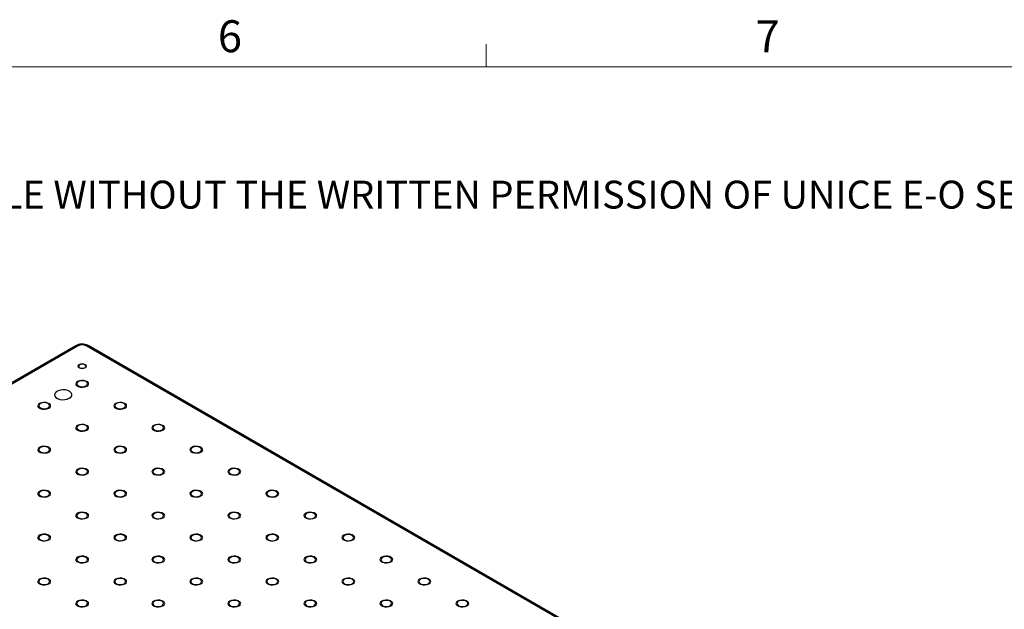
# Model space of a CAD drawing. Units: millimetres. Extents: x 5 to 289, y 4 to 204.
# Drawn here: x 185 to 251, y 165 to 204 of the extents above; entities that cross this region are included whole.
import ezdxf

# ---------------------------------------------------------------- set-up
doc = ezdxf.new("R2010")
doc.units = ezdxf.units.MM
doc.styles.add('SLDTEXTSTYLE0', font='TXT', dxfattribs={"width": 0.605})

# ---------------------------------------------------------------- blocks, each defined once
blk = doc.blocks.new('SW_NOTE_0')
at = {"color": 0, "linetype": 'Continuous', "lineweight": 0, "insert": (0, -0.082), "char_height": 1.852083, "attachment_point": 1, "style": 'SLDTEXTSTYLE0'}
blk.add_mtext('THE INFORMATION CONTAINED IN THIS DRAWING IS THE SOLE PROPERTY OF UNICE E-O SERVICES INC. ANY REPRODUCTION IN PART OR AS A WHOLE WITHOUT THE WRITTEN PERMISSION OF UNICE E-O SERVICES INC IS', dxfattribs=at)

msp = doc.modelspace()

# ---------------------------------------------------------------- linework, layer by layer
at = {"color": 7, "linetype": 'Continuous', "lineweight": 15}
msp.add_line((216.4708, 201.372), (216.4708, 202.872), dxfattribs=at)
at = {"color": 7, "linetype": 'Continuous', "lineweight": 0}
msp.add_line((285.6908, 201.372), (8.6908, 201.372), dxfattribs=at)
at = {"color": 7, "linetype": 'Continuous', "lineweight": 30}
for p, q in [((189.1806, 182.8506), (159.8862, 165.9393)), ((189.3235, 182.8365), (160.0291, 165.9252)), ((279.8332, 130.9362), (189.9296, 182.8365)), ((279.976, 130.9504), (190.0724, 182.8506))]:
    msp.add_line(p, q, dxfattribs=at)
at = {"color": 7, "linetype": 'Continuous', "lineweight": 0, "flags": 128}
for points in [[(189.8285, 181.3786), (189.7359, 181.3429), (189.6265, 181.3303), (189.5172, 181.3429), (189.4245, 181.3786), (189.3626, 181.4321), (189.3408, 181.4952), (189.3626, 181.5584), (189.4245, 181.6119), (189.5172, 181.6476), (189.6265, 181.6602), (189.7359, 181.6476), (189.8286, 181.6119), (189.8905, 181.5584), (189.9123, 181.4952), (189.8905, 181.4321), (189.8286, 181.3786)], [(189.9295, 180.154), (189.8077, 180.1047), (189.6639, 180.0825), (189.5156, 180.09), (189.3807, 180.1263), (189.2755, 180.187), (189.2126, 180.2649), (189.1996, 180.3505), (189.2381, 180.4335), (189.3235, 180.5039), (189.4454, 180.5532), (189.5892, 180.5754), (189.7375, 180.5679), (189.8724, 180.5316), (189.9776, 180.4708), (190.0405, 180.393), (190.0535, 180.3074), (190.015, 180.2244), (189.9296, 180.154)], [(187.4042, 178.6961), (187.2823, 178.6468), (187.1385, 178.6246), (186.9902, 178.6321), (186.8553, 178.6684), (186.7501, 178.7292), (186.6872, 178.807), (186.6742, 178.8926), (186.7127, 178.9756), (186.7981, 179.046), (186.92, 179.0953), (187.0638, 179.1175), (187.2121, 179.11), (187.347, 179.0737), (187.4522, 179.013), (187.5151, 178.9351), (187.5281, 178.8495), (187.4896, 178.7665), (187.4042, 178.6961)], [(192.4549, 178.6961), (192.333, 178.6468), (192.1893, 178.6246), (192.041, 178.6321), (191.9061, 178.6684), (191.8009, 178.7292), (191.738, 178.807), (191.725, 178.8926), (191.7635, 178.9756), (191.8489, 179.046), (191.9708, 179.0953), (192.1146, 179.1175), (192.2628, 179.11), (192.3977, 179.0737), (192.503, 179.013), (192.5659, 178.9351), (192.5789, 178.8495), (192.5403, 178.7665), (192.455, 178.6961)], [(189.9295, 177.2383), (189.8077, 177.189), (189.6639, 177.1667), (189.5156, 177.1742), (189.3807, 177.2105), (189.2755, 177.2713), (189.2126, 177.3492), (189.1996, 177.4348), (189.2381, 177.5178), (189.3235, 177.5881), (189.4454, 177.6374), (189.5892, 177.6597), (189.7375, 177.6522), (189.8724, 177.6159), (189.9776, 177.5551), (190.0405, 177.4772), (190.0535, 177.3916), (190.015, 177.3086), (189.9296, 177.2383)], [(194.9803, 177.2383), (194.8584, 177.189), (194.7147, 177.1667), (194.5664, 177.1742), (194.4315, 177.2105), (194.3262, 177.2713), (194.2633, 177.3492), (194.2504, 177.4348), (194.2889, 177.5178), (194.3743, 177.5881), (194.4962, 177.6374), (194.64, 177.6597), (194.7882, 177.6522), (194.9231, 177.6159), (195.0284, 177.5551), (195.0913, 177.4772), (195.1042, 177.3916), (195.0657, 177.3086), (194.9803, 177.2383)], [(187.4042, 175.7804), (187.2823, 175.7311), (187.1385, 175.7089), (186.9902, 175.7163), (186.8553, 175.7527), (186.7501, 175.8134), (186.6872, 175.8913), (186.6742, 175.9769), (186.7127, 176.0599), (186.7981, 176.1303), (186.92, 176.1796), (187.0638, 176.2018), (187.2121, 176.1943), (187.347, 176.158), (187.4522, 176.0972), (187.5151, 176.0194), (187.5281, 175.9338), (187.4896, 175.8508), (187.4042, 175.7804)], [(192.4549, 175.7804), (192.333, 175.7311), (192.1893, 175.7089), (192.041, 175.7163), (191.9061, 175.7527), (191.8009, 175.8134), (191.738, 175.8913), (191.725, 175.9769), (191.7635, 176.0599), (191.8489, 176.1303), (191.9708, 176.1796), (192.1146, 176.2018), (192.2628, 176.1943), (192.3977, 176.158), (192.503, 176.0972), (192.5659, 176.0194), (192.5789, 175.9338), (192.5403, 175.8508), (192.455, 175.7804)], [(197.5057, 175.7804), (197.3838, 175.7311), (197.24, 175.7089), (197.0918, 175.7163), (196.9569, 175.7527), (196.8516, 175.8134), (196.7887, 175.8913), (196.7757, 175.9769), (196.8143, 176.0599), (196.8996, 176.1303), (197.0216, 176.1796), (197.1653, 176.2018), (197.3136, 176.1943), (197.4485, 176.158), (197.5537, 176.0972), (197.6167, 176.0194), (197.6296, 175.9338), (197.5911, 175.8508), (197.5057, 175.7804)], [(189.9295, 174.3225), (189.8077, 174.2732), (189.6639, 174.251), (189.5156, 174.2585), (189.3807, 174.2948), (189.2755, 174.3555), (189.2126, 174.4334), (189.1996, 174.519), (189.2381, 174.602), (189.3235, 174.6724), (189.4454, 174.7217), (189.5892, 174.7439), (189.7375, 174.7364), (189.8724, 174.7001), (189.9776, 174.6394), (190.0405, 174.5615), (190.0535, 174.4759), (190.015, 174.3929), (189.9296, 174.3225)], [(194.9803, 174.3225), (194.8584, 174.2732), (194.7147, 174.251), (194.5664, 174.2585), (194.4315, 174.2948), (194.3262, 174.3555), (194.2633, 174.4334), (194.2504, 174.519), (194.2889, 174.602), (194.3743, 174.6724), (194.4962, 174.7217), (194.64, 174.7439), (194.7882, 174.7364), (194.9231, 174.7001), (195.0284, 174.6394), (195.0913, 174.5615), (195.1042, 174.4759), (195.0657, 174.3929), (194.9803, 174.3225)], [(200.031, 174.3225), (199.9092, 174.2732), (199.7654, 174.251), (199.6171, 174.2585), (199.4822, 174.2948), (199.377, 174.3555), (199.3141, 174.4334), (199.3011, 174.519), (199.3396, 174.602), (199.425, 174.6724), (199.5469, 174.7217), (199.6907, 174.7439), (199.839, 174.7364), (199.9739, 174.7001), (200.0791, 174.6394), (200.142, 174.5615), (200.155, 174.4759), (200.1165, 174.3929), (200.0311, 174.3225)], [(187.4042, 172.8646), (187.2823, 172.8154), (187.1385, 172.7931), (186.9902, 172.8006), (186.8553, 172.8369), (186.7501, 172.8977), (186.6872, 172.9755), (186.6742, 173.0611), (186.7127, 173.1441), (186.7981, 173.2145), (186.92, 173.2638), (187.0638, 173.286), (187.2121, 173.2786), (187.347, 173.2422), (187.4522, 173.1815), (187.5151, 173.1036), (187.5281, 173.018), (187.4896, 172.935), (187.4042, 172.8646)], [(192.4549, 172.8646), (192.333, 172.8154), (192.1893, 172.7931), (192.041, 172.8006), (191.9061, 172.8369), (191.8009, 172.8977), (191.738, 172.9755), (191.725, 173.0611), (191.7635, 173.1441), (191.8489, 173.2145), (191.9708, 173.2638), (192.1146, 173.286), (192.2628, 173.2786), (192.3977, 173.2422), (192.503, 173.1815), (192.5659, 173.1036), (192.5789, 173.018), (192.5403, 172.935), (192.455, 172.8646)], [(197.5057, 172.8646), (197.3838, 172.8154), (197.24, 172.7931), (197.0918, 172.8006), (196.9569, 172.8369), (196.8516, 172.8977), (196.7887, 172.9755), (196.7757, 173.0611), (196.8143, 173.1441), (196.8996, 173.2145), (197.0216, 173.2638), (197.1653, 173.286), (197.3136, 173.2786), (197.4485, 173.2422), (197.5537, 173.1815), (197.6167, 173.1036), (197.6296, 173.018), (197.5911, 172.935), (197.5057, 172.8646)], [(202.5565, 172.8646), (202.4346, 172.8154), (202.2908, 172.7931), (202.1425, 172.8006), (202.0076, 172.8369), (201.9024, 172.8977), (201.8395, 172.9755), (201.8265, 173.0611), (201.865, 173.1441), (201.9504, 173.2145), (202.0723, 173.2638), (202.2161, 173.286), (202.3644, 173.2786), (202.4993, 173.2422), (202.6045, 173.1815), (202.6674, 173.1036), (202.6804, 173.018), (202.6419, 172.935), (202.5565, 172.8646)], [(189.9295, 171.4068), (189.8077, 171.3575), (189.6639, 171.3352), (189.5156, 171.3427), (189.3807, 171.379), (189.2755, 171.4398), (189.2126, 171.5177), (189.1996, 171.6033), (189.2381, 171.6863), (189.3235, 171.7567), (189.4454, 171.8059), (189.5892, 171.8282), (189.7375, 171.8207), (189.8724, 171.7844), (189.9776, 171.7236), (190.0405, 171.6457), (190.0535, 171.5601), (190.015, 171.4771), (189.9296, 171.4068)], [(194.9803, 171.4068), (194.8584, 171.3575), (194.7147, 171.3352), (194.5664, 171.3427), (194.4315, 171.379), (194.3262, 171.4398), (194.2633, 171.5177), (194.2504, 171.6033), (194.2889, 171.6863), (194.3743, 171.7567), (194.4962, 171.8059), (194.64, 171.8282), (194.7882, 171.8207), (194.9231, 171.7844), (195.0284, 171.7236), (195.0913, 171.6457), (195.1042, 171.5601), (195.0657, 171.4771), (194.9803, 171.4068)], [(200.031, 171.4068), (199.9092, 171.3575), (199.7654, 171.3352), (199.6171, 171.3427), (199.4822, 171.379), (199.377, 171.4398), (199.3141, 171.5177), (199.3011, 171.6033), (199.3396, 171.6863), (199.425, 171.7567), (199.5469, 171.8059), (199.6907, 171.8282), (199.839, 171.8207), (199.9739, 171.7844), (200.0791, 171.7236), (200.142, 171.6457), (200.155, 171.5601), (200.1165, 171.4771), (200.0311, 171.4068)], [(205.0818, 171.4068), (204.96, 171.3575), (204.8162, 171.3352), (204.6679, 171.3427), (204.533, 171.379), (204.4278, 171.4398), (204.3649, 171.5177), (204.3519, 171.6033), (204.3904, 171.6863), (204.4758, 171.7567), (204.5977, 171.8059), (204.7415, 171.8282), (204.8898, 171.8207), (205.0246, 171.7844), (205.1299, 171.7236), (205.1928, 171.6457), (205.2058, 171.5601), (205.1672, 171.4771), (205.0819, 171.4068)], [(187.4042, 169.9489), (187.2823, 169.8996), (187.1385, 169.8774), (186.9902, 169.8849), (186.8553, 169.9212), (186.7501, 169.9819), (186.6872, 170.0598), (186.6742, 170.1454), (186.7127, 170.2284), (186.7981, 170.2988), (186.92, 170.3481), (187.0638, 170.3703), (187.2121, 170.3628), (187.347, 170.3265), (187.4522, 170.2657), (187.5151, 170.1879), (187.5281, 170.1023), (187.4896, 170.0193), (187.4042, 169.9489)], [(192.4549, 169.9489), (192.333, 169.8996), (192.1893, 169.8774), (192.041, 169.8849), (191.9061, 169.9212), (191.8009, 169.9819), (191.738, 170.0598), (191.725, 170.1454), (191.7635, 170.2284), (191.8489, 170.2988), (191.9708, 170.3481), (192.1146, 170.3703), (192.2628, 170.3628), (192.3977, 170.3265), (192.503, 170.2657), (192.5659, 170.1879), (192.5789, 170.1023), (192.5403, 170.0193), (192.455, 169.9489)], [(197.5057, 169.9489), (197.3838, 169.8996), (197.24, 169.8774), (197.0918, 169.8849), (196.9569, 169.9212), (196.8516, 169.9819), (196.7887, 170.0598), (196.7757, 170.1454), (196.8143, 170.2284), (196.8996, 170.2988), (197.0216, 170.3481), (197.1653, 170.3703), (197.3136, 170.3628), (197.4485, 170.3265), (197.5537, 170.2657), (197.6167, 170.1879), (197.6296, 170.1023), (197.5911, 170.0193), (197.5057, 169.9489)], [(202.5565, 169.9489), (202.4346, 169.8996), (202.2908, 169.8774), (202.1425, 169.8849), (202.0076, 169.9212), (201.9024, 169.9819), (201.8395, 170.0598), (201.8265, 170.1454), (201.865, 170.2284), (201.9504, 170.2988), (202.0723, 170.3481), (202.2161, 170.3703), (202.3644, 170.3628), (202.4993, 170.3265), (202.6045, 170.2657), (202.6674, 170.1879), (202.6804, 170.1023), (202.6419, 170.0193), (202.5565, 169.9489)], [(207.6072, 169.9489), (207.4853, 169.8996), (207.3416, 169.8774), (207.1933, 169.8849), (207.0584, 169.9212), (206.9531, 169.9819), (206.8902, 170.0598), (206.8773, 170.1454), (206.9158, 170.2284), (207.0012, 170.2988), (207.1231, 170.3481), (207.2669, 170.3703), (207.4151, 170.3628), (207.55, 170.3265), (207.6553, 170.2657), (207.7182, 170.1879), (207.7312, 170.1023), (207.6926, 170.0193), (207.6073, 169.9489)], [(189.9295, 168.491), (189.8077, 168.4417), (189.6639, 168.4195), (189.5156, 168.427), (189.3807, 168.4633), (189.2755, 168.5241), (189.2126, 168.6019), (189.1996, 168.6875), (189.2381, 168.7705), (189.3235, 168.8409), (189.4454, 168.8902), (189.5892, 168.9124), (189.7375, 168.9049), (189.8724, 168.8686), (189.9776, 168.8079), (190.0405, 168.73), (190.0535, 168.6444), (190.015, 168.5614), (189.9296, 168.491)], [(194.9803, 168.491), (194.8584, 168.4417), (194.7147, 168.4195), (194.5664, 168.427), (194.4315, 168.4633), (194.3262, 168.5241), (194.2633, 168.6019), (194.2504, 168.6875), (194.2889, 168.7705), (194.3743, 168.8409), (194.4962, 168.8902), (194.64, 168.9124), (194.7882, 168.9049), (194.9231, 168.8686), (195.0284, 168.8079), (195.0913, 168.73), (195.1042, 168.6444), (195.0657, 168.5614), (194.9803, 168.491)], [(200.031, 168.491), (199.9092, 168.4417), (199.7654, 168.4195), (199.6171, 168.427), (199.4822, 168.4633), (199.377, 168.5241), (199.3141, 168.6019), (199.3011, 168.6875), (199.3396, 168.7705), (199.425, 168.8409), (199.5469, 168.8902), (199.6907, 168.9124), (199.839, 168.9049), (199.9739, 168.8686), (200.0791, 168.8079), (200.142, 168.73), (200.155, 168.6444), (200.1165, 168.5614), (200.0311, 168.491)], [(205.0818, 168.491), (204.96, 168.4417), (204.8162, 168.4195), (204.6679, 168.427), (204.533, 168.4633), (204.4278, 168.5241), (204.3649, 168.6019), (204.3519, 168.6875), (204.3904, 168.7705), (204.4758, 168.8409), (204.5977, 168.8902), (204.7415, 168.9124), (204.8898, 168.9049), (205.0246, 168.8686), (205.1299, 168.8079), (205.1928, 168.73), (205.2058, 168.6444), (205.1672, 168.5614), (205.0819, 168.491)], [(210.1326, 168.491), (210.0107, 168.4417), (209.8669, 168.4195), (209.7187, 168.427), (209.5838, 168.4633), (209.4785, 168.5241), (209.4156, 168.6019), (209.4027, 168.6875), (209.4412, 168.7705), (209.5265, 168.8409), (209.6485, 168.8902), (209.7922, 168.9124), (209.9405, 168.9049), (210.0754, 168.8686), (210.1807, 168.8079), (210.2436, 168.73), (210.2565, 168.6444), (210.218, 168.5614), (210.1326, 168.491)], [(187.4042, 167.0331), (187.2823, 166.9839), (187.1385, 166.9616), (186.9902, 166.9691), (186.8553, 167.0054), (186.7501, 167.0662), (186.6872, 167.1441), (186.6742, 167.2297), (186.7127, 167.3127), (186.7981, 167.383), (186.92, 167.4323), (187.0638, 167.4546), (187.2121, 167.4471), (187.347, 167.4108), (187.4522, 167.35), (187.5151, 167.2721), (187.5281, 167.1865), (187.4896, 167.1035), (187.4042, 167.0331)], [(192.4549, 167.0331), (192.333, 166.9839), (192.1893, 166.9616), (192.041, 166.9691), (191.9061, 167.0054), (191.8009, 167.0662), (191.738, 167.1441), (191.725, 167.2297), (191.7635, 167.3127), (191.8489, 167.383), (191.9708, 167.4323), (192.1146, 167.4546), (192.2628, 167.4471), (192.3977, 167.4108), (192.503, 167.35), (192.5659, 167.2721), (192.5789, 167.1865), (192.5403, 167.1035), (192.455, 167.0331)], [(197.5057, 167.0331), (197.3838, 166.9839), (197.24, 166.9616), (197.0918, 166.9691), (196.9569, 167.0054), (196.8516, 167.0662), (196.7887, 167.1441), (196.7757, 167.2297), (196.8143, 167.3127), (196.8996, 167.383), (197.0216, 167.4323), (197.1653, 167.4546), (197.3136, 167.4471), (197.4485, 167.4108), (197.5537, 167.35), (197.6167, 167.2721), (197.6296, 167.1865), (197.5911, 167.1035), (197.5057, 167.0331)], [(202.5565, 167.0331), (202.4346, 166.9839), (202.2908, 166.9616), (202.1425, 166.9691), (202.0076, 167.0054), (201.9024, 167.0662), (201.8395, 167.1441), (201.8265, 167.2297), (201.865, 167.3127), (201.9504, 167.383), (202.0723, 167.4323), (202.2161, 167.4546), (202.3644, 167.4471), (202.4993, 167.4108), (202.6045, 167.35), (202.6674, 167.2721), (202.6804, 167.1865), (202.6419, 167.1035), (202.5565, 167.0331)], [(207.6072, 167.0331), (207.4853, 166.9839), (207.3416, 166.9616), (207.1933, 166.9691), (207.0584, 167.0054), (206.9531, 167.0662), (206.8902, 167.1441), (206.8773, 167.2297), (206.9158, 167.3127), (207.0012, 167.383), (207.1231, 167.4323), (207.2669, 167.4546), (207.4151, 167.4471), (207.55, 167.4108), (207.6553, 167.35), (207.7182, 167.2721), (207.7312, 167.1865), (207.6926, 167.1035), (207.6073, 167.0331)], [(212.6579, 167.0331), (212.5361, 166.9839), (212.3923, 166.9616), (212.2441, 166.9691), (212.1092, 167.0054), (212.0039, 167.0662), (211.941, 167.1441), (211.928, 167.2297), (211.9666, 167.3127), (212.0519, 167.383), (212.1739, 167.4323), (212.3176, 167.4546), (212.4659, 167.4471), (212.6008, 167.4108), (212.706, 167.35), (212.7689, 167.2721), (212.7819, 167.1865), (212.7434, 167.1035), (212.658, 167.0331)], [(189.9295, 165.5753), (189.8077, 165.526), (189.6639, 165.5038), (189.5156, 165.5112), (189.3807, 165.5476), (189.2755, 165.6083), (189.2126, 165.6862), (189.1996, 165.7718), (189.2381, 165.8548), (189.3235, 165.9252), (189.4454, 165.9745), (189.5892, 165.9967), (189.7375, 165.9892), (189.8724, 165.9529), (189.9776, 165.8921), (190.0405, 165.8143), (190.0535, 165.7287), (190.015, 165.6457), (189.9296, 165.5753)], [(194.9803, 165.5753), (194.8584, 165.526), (194.7147, 165.5038), (194.5664, 165.5112), (194.4315, 165.5476), (194.3262, 165.6083), (194.2633, 165.6862), (194.2504, 165.7718), (194.2889, 165.8548), (194.3743, 165.9252), (194.4962, 165.9745), (194.64, 165.9967), (194.7882, 165.9892), (194.9231, 165.9529), (195.0284, 165.8921), (195.0913, 165.8143), (195.1042, 165.7287), (195.0657, 165.6457), (194.9803, 165.5753)], [(200.031, 165.5753), (199.9092, 165.526), (199.7654, 165.5038), (199.6171, 165.5112), (199.4822, 165.5476), (199.377, 165.6083), (199.3141, 165.6862), (199.3011, 165.7718), (199.3396, 165.8548), (199.425, 165.9252), (199.5469, 165.9745), (199.6907, 165.9967), (199.839, 165.9892), (199.9739, 165.9529), (200.0791, 165.8921), (200.142, 165.8143), (200.155, 165.7287), (200.1165, 165.6457), (200.0311, 165.5753)], [(205.0818, 165.5753), (204.96, 165.526), (204.8162, 165.5038), (204.6679, 165.5112), (204.533, 165.5476), (204.4278, 165.6083), (204.3649, 165.6862), (204.3519, 165.7718), (204.3904, 165.8548), (204.4758, 165.9252), (204.5977, 165.9745), (204.7415, 165.9967), (204.8898, 165.9892), (205.0246, 165.9529), (205.1299, 165.8921), (205.1928, 165.8143), (205.2058, 165.7287), (205.1672, 165.6457), (205.0819, 165.5753)], [(210.1326, 165.5753), (210.0107, 165.526), (209.8669, 165.5038), (209.7187, 165.5112), (209.5838, 165.5476), (209.4785, 165.6083), (209.4156, 165.6862), (209.4027, 165.7718), (209.4412, 165.8548), (209.5265, 165.9252), (209.6485, 165.9745), (209.7922, 165.9967), (209.9405, 165.9892), (210.0754, 165.9529), (210.1807, 165.8921), (210.2436, 165.8143), (210.2565, 165.7287), (210.218, 165.6457), (210.1326, 165.5753)], [(215.1834, 165.5753), (215.0615, 165.526), (214.9177, 165.5038), (214.7694, 165.5112), (214.6345, 165.5476), (214.5293, 165.6083), (214.4664, 165.6862), (214.4534, 165.7718), (214.4919, 165.8548), (214.5773, 165.9252), (214.6992, 165.9745), (214.843, 165.9967), (214.9913, 165.9892), (215.1262, 165.9529), (215.2314, 165.8921), (215.2943, 165.8143), (215.3073, 165.7287), (215.2688, 165.6457), (215.1834, 165.5753)]]:
    msp.add_lwpolyline(points, dxfattribs=at)
at = {"color": 7, "linetype": 'Continuous', "lineweight": 30, "flags": 128}
for points in [[(189.7932, 181.399), (189.8443, 181.4432), (189.8623, 181.4952), (189.8443, 181.5473), (189.7932, 181.5915), (189.7167, 181.621), (189.6265, 181.6313), (189.5363, 181.621), (189.4599, 181.5915), (189.4088, 181.5473), (189.3908, 181.4952), (189.4088, 181.4432), (189.4599, 181.399), (189.5363, 181.3695), (189.6265, 181.3592), (189.7167, 181.3695), (189.7932, 181.399)], [(189.8791, 180.1832), (189.9565, 180.25), (189.9837, 180.3289), (189.9565, 180.4078), (189.8791, 180.4747), (189.7632, 180.5194), (189.6265, 180.5351), (189.4899, 180.5194), (189.374, 180.4747), (189.2966, 180.4078), (189.2694, 180.3289), (189.2966, 180.25), (189.374, 180.1832), (189.4899, 180.1385), (189.6265, 180.1228), (189.7632, 180.1385), (189.8791, 180.1832)], [(188.7679, 179.3667), (188.8691, 179.4459), (188.9253, 179.5387), (188.9317, 179.6369), (188.8876, 179.7319), (188.797, 179.8152), (188.6679, 179.8793), (188.5117, 179.9186), (188.3425, 179.9297), (188.1751, 179.9114), (188.0245, 179.8654), (187.9041, 179.7959), (187.8245, 179.709), (187.7928, 179.6123), (187.8119, 179.5146), (187.88, 179.4245), (187.9911, 179.35), (188.1353, 179.2976), (188.2999, 179.2722), (188.4701, 179.2759), (188.6309, 179.3084), (188.7679, 179.3667)], [(187.3537, 178.7253), (187.4311, 178.7922), (187.4583, 178.8711), (187.4311, 178.95), (187.3537, 179.0169), (187.2378, 179.0615), (187.1012, 179.0772), (186.9645, 179.0615), (186.8486, 179.0169), (186.7712, 178.95), (186.744, 178.8711), (186.7712, 178.7922), (186.8486, 178.7253), (186.9645, 178.6806), (187.1012, 178.6649), (187.2378, 178.6806), (187.3537, 178.7253)], [(192.4045, 178.7253), (192.4819, 178.7922), (192.5091, 178.8711), (192.4819, 178.95), (192.4045, 179.0169), (192.2886, 179.0615), (192.1519, 179.0772), (192.0152, 179.0615), (191.8994, 179.0169), (191.822, 178.95), (191.7948, 178.8711), (191.822, 178.7922), (191.8994, 178.7253), (192.0152, 178.6806), (192.1519, 178.6649), (192.2886, 178.6806), (192.4045, 178.7253)], [(189.8791, 177.2674), (189.9565, 177.3343), (189.9837, 177.4132), (189.9565, 177.4921), (189.8791, 177.559), (189.7632, 177.6037), (189.6265, 177.6194), (189.4899, 177.6037), (189.374, 177.559), (189.2966, 177.4921), (189.2694, 177.4132), (189.2966, 177.3343), (189.374, 177.2674), (189.4899, 177.2227), (189.6265, 177.207), (189.7632, 177.2227), (189.8791, 177.2674)], [(194.9298, 177.2674), (195.0073, 177.3343), (195.0344, 177.4132), (195.0073, 177.4921), (194.9298, 177.559), (194.814, 177.6037), (194.6773, 177.6194), (194.5406, 177.6037), (194.4248, 177.559), (194.3473, 177.4921), (194.3202, 177.4132), (194.3473, 177.3343), (194.4248, 177.2674), (194.5406, 177.2227), (194.6773, 177.207), (194.814, 177.2227), (194.9298, 177.2674)], [(187.3537, 175.8095), (187.4311, 175.8764), (187.4583, 175.9553), (187.4311, 176.0342), (187.3537, 176.1011), (187.2378, 176.1458), (187.1012, 176.1615), (186.9645, 176.1458), (186.8486, 176.1011), (186.7712, 176.0342), (186.744, 175.9553), (186.7712, 175.8764), (186.8486, 175.8095), (186.9645, 175.7648), (187.1012, 175.7492), (187.2378, 175.7648), (187.3537, 175.8095)], [(192.4045, 175.8095), (192.4819, 175.8764), (192.5091, 175.9553), (192.4819, 176.0342), (192.4045, 176.1011), (192.2886, 176.1458), (192.1519, 176.1615), (192.0152, 176.1458), (191.8994, 176.1011), (191.822, 176.0342), (191.7948, 175.9553), (191.822, 175.8764), (191.8994, 175.8095), (192.0152, 175.7648), (192.1519, 175.7492), (192.2886, 175.7648), (192.4045, 175.8095)], [(197.4552, 175.8095), (197.5326, 175.8764), (197.5598, 175.9553), (197.5326, 176.0342), (197.4552, 176.1011), (197.3394, 176.1458), (197.2027, 176.1615), (197.066, 176.1458), (196.9501, 176.1011), (196.8727, 176.0342), (196.8455, 175.9553), (196.8727, 175.8764), (196.9501, 175.8095), (197.066, 175.7648), (197.2027, 175.7492), (197.3394, 175.7648), (197.4552, 175.8095)], [(189.8791, 174.3517), (189.9565, 174.4186), (189.9837, 174.4975), (189.9565, 174.5764), (189.8791, 174.6432), (189.7632, 174.6879), (189.6265, 174.7036), (189.4899, 174.6879), (189.374, 174.6432), (189.2966, 174.5764), (189.2694, 174.4975), (189.2966, 174.4186), (189.374, 174.3517), (189.4899, 174.307), (189.6265, 174.2913), (189.7632, 174.307), (189.8791, 174.3517)], [(194.9298, 174.3517), (195.0073, 174.4186), (195.0344, 174.4975), (195.0073, 174.5764), (194.9298, 174.6432), (194.814, 174.6879), (194.6773, 174.7036), (194.5406, 174.6879), (194.4248, 174.6432), (194.3473, 174.5764), (194.3202, 174.4975), (194.3473, 174.4186), (194.4248, 174.3517), (194.5406, 174.307), (194.6773, 174.2913), (194.814, 174.307), (194.9298, 174.3517)], [(199.9806, 174.3517), (200.058, 174.4186), (200.0852, 174.4975), (200.058, 174.5764), (199.9806, 174.6432), (199.8647, 174.6879), (199.7281, 174.7036), (199.5914, 174.6879), (199.4755, 174.6432), (199.3981, 174.5764), (199.3709, 174.4975), (199.3981, 174.4186), (199.4755, 174.3517), (199.5914, 174.307), (199.7281, 174.2913), (199.8647, 174.307), (199.9806, 174.3517)], [(187.3537, 172.8938), (187.4311, 172.9607), (187.4583, 173.0396), (187.4311, 173.1185), (187.3537, 173.1854), (187.2378, 173.2301), (187.1012, 173.2458), (186.9645, 173.2301), (186.8486, 173.1854), (186.7712, 173.1185), (186.744, 173.0396), (186.7712, 172.9607), (186.8486, 172.8938), (186.9645, 172.8491), (187.1012, 172.8334), (187.2378, 172.8491), (187.3537, 172.8938)], [(192.4045, 172.8938), (192.4819, 172.9607), (192.5091, 173.0396), (192.4819, 173.1185), (192.4045, 173.1854), (192.2886, 173.2301), (192.1519, 173.2458), (192.0152, 173.2301), (191.8994, 173.1854), (191.822, 173.1185), (191.7948, 173.0396), (191.822, 172.9607), (191.8994, 172.8938), (192.0152, 172.8491), (192.1519, 172.8334), (192.2886, 172.8491), (192.4045, 172.8938)], [(197.4552, 172.8938), (197.5326, 172.9607), (197.5598, 173.0396), (197.5326, 173.1185), (197.4552, 173.1854), (197.3394, 173.2301), (197.2027, 173.2458), (197.066, 173.2301), (196.9501, 173.1854), (196.8727, 173.1185), (196.8455, 173.0396), (196.8727, 172.9607), (196.9501, 172.8938), (197.066, 172.8491), (197.2027, 172.8334), (197.3394, 172.8491), (197.4552, 172.8938)], [(202.506, 172.8938), (202.5834, 172.9607), (202.6106, 173.0396), (202.5834, 173.1185), (202.506, 173.1854), (202.3901, 173.2301), (202.2534, 173.2458), (202.1168, 173.2301), (202.0009, 173.1854), (201.9235, 173.1185), (201.8963, 173.0396), (201.9235, 172.9607), (202.0009, 172.8938), (202.1168, 172.8491), (202.2534, 172.8334), (202.3901, 172.8491), (202.506, 172.8938)], [(189.8791, 171.4359), (189.9565, 171.5028), (189.9837, 171.5817), (189.9565, 171.6606), (189.8791, 171.7275), (189.7632, 171.7722), (189.6265, 171.7879), (189.4899, 171.7722), (189.374, 171.7275), (189.2966, 171.6606), (189.2694, 171.5817), (189.2966, 171.5028), (189.374, 171.4359), (189.4899, 171.3912), (189.6265, 171.3755), (189.7632, 171.3912), (189.8791, 171.4359)], [(194.9298, 171.4359), (195.0073, 171.5028), (195.0344, 171.5817), (195.0073, 171.6606), (194.9298, 171.7275), (194.814, 171.7722), (194.6773, 171.7879), (194.5406, 171.7722), (194.4248, 171.7275), (194.3473, 171.6606), (194.3202, 171.5817), (194.3473, 171.5028), (194.4248, 171.4359), (194.5406, 171.3912), (194.6773, 171.3755), (194.814, 171.3912), (194.9298, 171.4359)], [(199.9806, 171.4359), (200.058, 171.5028), (200.0852, 171.5817), (200.058, 171.6606), (199.9806, 171.7275), (199.8647, 171.7722), (199.7281, 171.7879), (199.5914, 171.7722), (199.4755, 171.7275), (199.3981, 171.6606), (199.3709, 171.5817), (199.3981, 171.5028), (199.4755, 171.4359), (199.5914, 171.3912), (199.7281, 171.3755), (199.8647, 171.3912), (199.9806, 171.4359)], [(205.0314, 171.4359), (205.1088, 171.5028), (205.136, 171.5817), (205.1088, 171.6606), (205.0314, 171.7275), (204.9155, 171.7722), (204.7788, 171.7879), (204.6422, 171.7722), (204.5263, 171.7275), (204.4489, 171.6606), (204.4217, 171.5817), (204.4489, 171.5028), (204.5263, 171.4359), (204.6422, 171.3912), (204.7788, 171.3755), (204.9155, 171.3912), (205.0314, 171.4359)], [(187.3537, 169.9781), (187.4311, 170.0449), (187.4583, 170.1238), (187.4311, 170.2027), (187.3537, 170.2696), (187.2378, 170.3143), (187.1012, 170.33), (186.9645, 170.3143), (186.8486, 170.2696), (186.7712, 170.2027), (186.744, 170.1238), (186.7712, 170.0449), (186.8486, 169.9781), (186.9645, 169.9334), (187.1012, 169.9177), (187.2378, 169.9334), (187.3537, 169.9781)], [(192.4045, 169.9781), (192.4819, 170.0449), (192.5091, 170.1238), (192.4819, 170.2027), (192.4045, 170.2696), (192.2886, 170.3143), (192.1519, 170.33), (192.0152, 170.3143), (191.8994, 170.2696), (191.822, 170.2027), (191.7948, 170.1238), (191.822, 170.0449), (191.8994, 169.9781), (192.0152, 169.9334), (192.1519, 169.9177), (192.2886, 169.9334), (192.4045, 169.9781)], [(197.4552, 169.9781), (197.5326, 170.0449), (197.5598, 170.1238), (197.5326, 170.2027), (197.4552, 170.2696), (197.3394, 170.3143), (197.2027, 170.33), (197.066, 170.3143), (196.9501, 170.2696), (196.8727, 170.2027), (196.8455, 170.1238), (196.8727, 170.0449), (196.9501, 169.9781), (197.066, 169.9334), (197.2027, 169.9177), (197.3394, 169.9334), (197.4552, 169.9781)], [(202.506, 169.9781), (202.5834, 170.0449), (202.6106, 170.1238), (202.5834, 170.2027), (202.506, 170.2696), (202.3901, 170.3143), (202.2534, 170.33), (202.1168, 170.3143), (202.0009, 170.2696), (201.9235, 170.2027), (201.8963, 170.1238), (201.9235, 170.0449), (202.0009, 169.9781), (202.1168, 169.9334), (202.2534, 169.9177), (202.3901, 169.9334), (202.506, 169.9781)], [(207.5567, 169.9781), (207.6342, 170.0449), (207.6614, 170.1238), (207.6342, 170.2027), (207.5567, 170.2696), (207.4409, 170.3143), (207.3042, 170.33), (207.1675, 170.3143), (207.0517, 170.2696), (206.9743, 170.2027), (206.9471, 170.1238), (206.9743, 170.0449), (207.0517, 169.9781), (207.1675, 169.9334), (207.3042, 169.9177), (207.4409, 169.9334), (207.5567, 169.9781)], [(189.8791, 168.5202), (189.9565, 168.5871), (189.9837, 168.666), (189.9565, 168.7449), (189.8791, 168.8118), (189.7632, 168.8564), (189.6265, 168.8721), (189.4899, 168.8564), (189.374, 168.8118), (189.2966, 168.7449), (189.2694, 168.666), (189.2966, 168.5871), (189.374, 168.5202), (189.4899, 168.4755), (189.6265, 168.4598), (189.7632, 168.4755), (189.8791, 168.5202)], [(194.9298, 168.5202), (195.0073, 168.5871), (195.0344, 168.666), (195.0073, 168.7449), (194.9298, 168.8118), (194.814, 168.8564), (194.6773, 168.8721), (194.5406, 168.8564), (194.4248, 168.8118), (194.3473, 168.7449), (194.3202, 168.666), (194.3473, 168.5871), (194.4248, 168.5202), (194.5406, 168.4755), (194.6773, 168.4598), (194.814, 168.4755), (194.9298, 168.5202)], [(199.9806, 168.5202), (200.058, 168.5871), (200.0852, 168.666), (200.058, 168.7449), (199.9806, 168.8118), (199.8647, 168.8564), (199.7281, 168.8721), (199.5914, 168.8564), (199.4755, 168.8118), (199.3981, 168.7449), (199.3709, 168.666), (199.3981, 168.5871), (199.4755, 168.5202), (199.5914, 168.4755), (199.7281, 168.4598), (199.8647, 168.4755), (199.9806, 168.5202)], [(205.0314, 168.5202), (205.1088, 168.5871), (205.136, 168.666), (205.1088, 168.7449), (205.0314, 168.8118), (204.9155, 168.8564), (204.7788, 168.8721), (204.6422, 168.8564), (204.5263, 168.8118), (204.4489, 168.7449), (204.4217, 168.666), (204.4489, 168.5871), (204.5263, 168.5202), (204.6422, 168.4755), (204.7788, 168.4598), (204.9155, 168.4755), (205.0314, 168.5202)], [(210.0821, 168.5202), (210.1595, 168.5871), (210.1867, 168.666), (210.1595, 168.7449), (210.0821, 168.8118), (209.9663, 168.8564), (209.8296, 168.8721), (209.6929, 168.8564), (209.5771, 168.8118), (209.4996, 168.7449), (209.4724, 168.666), (209.4996, 168.5871), (209.5771, 168.5202), (209.6929, 168.4755), (209.8296, 168.4598), (209.9663, 168.4755), (210.0821, 168.5202)], [(187.3537, 167.0623), (187.4311, 167.1292), (187.4583, 167.2081), (187.4311, 167.287), (187.3537, 167.3539), (187.2378, 167.3986), (187.1012, 167.4143), (186.9645, 167.3986), (186.8486, 167.3539), (186.7712, 167.287), (186.744, 167.2081), (186.7712, 167.1292), (186.8486, 167.0623), (186.9645, 167.0176), (187.1012, 167.0019), (187.2378, 167.0176), (187.3537, 167.0623)], [(192.4045, 167.0623), (192.4819, 167.1292), (192.5091, 167.2081), (192.4819, 167.287), (192.4045, 167.3539), (192.2886, 167.3986), (192.1519, 167.4143), (192.0152, 167.3986), (191.8994, 167.3539), (191.822, 167.287), (191.7948, 167.2081), (191.822, 167.1292), (191.8994, 167.0623), (192.0152, 167.0176), (192.1519, 167.0019), (192.2886, 167.0176), (192.4045, 167.0623)], [(197.4552, 167.0623), (197.5326, 167.1292), (197.5598, 167.2081), (197.5326, 167.287), (197.4552, 167.3539), (197.3394, 167.3986), (197.2027, 167.4143), (197.066, 167.3986), (196.9501, 167.3539), (196.8727, 167.287), (196.8455, 167.2081), (196.8727, 167.1292), (196.9501, 167.0623), (197.066, 167.0176), (197.2027, 167.0019), (197.3394, 167.0176), (197.4552, 167.0623)], [(202.506, 167.0623), (202.5834, 167.1292), (202.6106, 167.2081), (202.5834, 167.287), (202.506, 167.3539), (202.3901, 167.3986), (202.2534, 167.4143), (202.1168, 167.3986), (202.0009, 167.3539), (201.9235, 167.287), (201.8963, 167.2081), (201.9235, 167.1292), (202.0009, 167.0623), (202.1168, 167.0176), (202.2534, 167.0019), (202.3901, 167.0176), (202.506, 167.0623)], [(207.5567, 167.0623), (207.6342, 167.1292), (207.6614, 167.2081), (207.6342, 167.287), (207.5567, 167.3539), (207.4409, 167.3986), (207.3042, 167.4143), (207.1675, 167.3986), (207.0517, 167.3539), (206.9743, 167.287), (206.9471, 167.2081), (206.9743, 167.1292), (207.0517, 167.0623), (207.1675, 167.0176), (207.3042, 167.0019), (207.4409, 167.0176), (207.5567, 167.0623)], [(212.6075, 167.0623), (212.6849, 167.1292), (212.7121, 167.2081), (212.6849, 167.287), (212.6075, 167.3539), (212.4916, 167.3986), (212.355, 167.4143), (212.2183, 167.3986), (212.1024, 167.3539), (212.025, 167.287), (211.9978, 167.2081), (212.025, 167.1292), (212.1024, 167.0623), (212.2183, 167.0176), (212.355, 167.0019), (212.4916, 167.0176), (212.6075, 167.0623)], [(189.8791, 165.6044), (189.9565, 165.6713), (189.9837, 165.7502), (189.9565, 165.8291), (189.8791, 165.896), (189.7632, 165.9407), (189.6265, 165.9564), (189.4899, 165.9407), (189.374, 165.896), (189.2966, 165.8291), (189.2694, 165.7502), (189.2966, 165.6713), (189.374, 165.6044), (189.4899, 165.5597), (189.6265, 165.544), (189.7632, 165.5597), (189.8791, 165.6044)], [(194.9298, 165.6044), (195.0073, 165.6713), (195.0344, 165.7502), (195.0073, 165.8291), (194.9298, 165.896), (194.814, 165.9407), (194.6773, 165.9564), (194.5406, 165.9407), (194.4248, 165.896), (194.3473, 165.8291), (194.3202, 165.7502), (194.3473, 165.6713), (194.4248, 165.6044), (194.5406, 165.5597), (194.6773, 165.544), (194.814, 165.5597), (194.9298, 165.6044)], [(199.9806, 165.6044), (200.058, 165.6713), (200.0852, 165.7502), (200.058, 165.8291), (199.9806, 165.896), (199.8647, 165.9407), (199.7281, 165.9564), (199.5914, 165.9407), (199.4755, 165.896), (199.3981, 165.8291), (199.3709, 165.7502), (199.3981, 165.6713), (199.4755, 165.6044), (199.5914, 165.5597), (199.7281, 165.544), (199.8647, 165.5597), (199.9806, 165.6044)], [(205.0314, 165.6044), (205.1088, 165.6713), (205.136, 165.7502), (205.1088, 165.8291), (205.0314, 165.896), (204.9155, 165.9407), (204.7788, 165.9564), (204.6422, 165.9407), (204.5263, 165.896), (204.4489, 165.8291), (204.4217, 165.7502), (204.4489, 165.6713), (204.5263, 165.6044), (204.6422, 165.5597), (204.7788, 165.544), (204.9155, 165.5597), (205.0314, 165.6044)], [(210.0821, 165.6044), (210.1595, 165.6713), (210.1867, 165.7502), (210.1595, 165.8291), (210.0821, 165.896), (209.9663, 165.9407), (209.8296, 165.9564), (209.6929, 165.9407), (209.5771, 165.896), (209.4996, 165.8291), (209.4724, 165.7502), (209.4996, 165.6713), (209.5771, 165.6044), (209.6929, 165.5597), (209.8296, 165.544), (209.9663, 165.5597), (210.0821, 165.6044)], [(215.1329, 165.6044), (215.2103, 165.6713), (215.2375, 165.7502), (215.2103, 165.8291), (215.1329, 165.896), (215.017, 165.9407), (214.8804, 165.9564), (214.7437, 165.9407), (214.6278, 165.896), (214.5504, 165.8291), (214.5232, 165.7502), (214.5504, 165.6713), (214.6278, 165.6044), (214.7437, 165.5597), (214.8804, 165.544), (215.017, 165.5597), (215.1329, 165.6044)]]:
    msp.add_lwpolyline(points, dxfattribs=at)
at = {"color": 8, "linetype": 'Continuous', "lineweight": 30}
for centre, start, end in [((189.2398, 182.7197), 54.382423, 114.307119), ((190.0133, 182.7197), 65.692881, 125.617577)]:
    msp.add_arc(centre, 0.1437, start, end, dxfattribs=at)
at = {"color": 7, "linetype": 'Continuous', "lineweight": 30}
msp.add_arc((189.6265, 182.2516), 0.6587, 62.609672, 117.390328, dxfattribs=at)
msp.add_open_spline([(190.0724, 182.8506), (190.0431, 182.8659), (189.9648, 182.9068), (189.8195, 182.948), (189.6408, 182.9667), (189.459, 182.9528), (189.3024, 182.913), (189.216, 182.8687), (189.1806, 182.8506)], degree=3, knots=[0, 0, 0, 0, 0.11160283, 0.29772384, 0.48486046, 0.67342441, 0.86623475, 1, 1, 1, 1], dxfattribs=at)

# ---------------------------------------------------------------- block references
at = {"color": 7, "linetype": 'Continuous', "lineweight": 0}
msp.add_blockref('SW_NOTE_0', (12.2315, 193.8904), dxfattribs=at)

# ---------------------------------------------------------------- texts
at = {"color": 7, "linetype": 'Continuous', "lineweight": 0, "char_height": 2.1167, "attachment_point": 1, "style": 'SLDTEXTSTYLE0'}
for s, insert in [('6', (198.6382, 204.4534)), ('7', (234.3631, 204.4534))]:
    msp.add_mtext(s, dxfattribs=dict(at, insert=insert))

doc.saveas('drawing.dxf')
